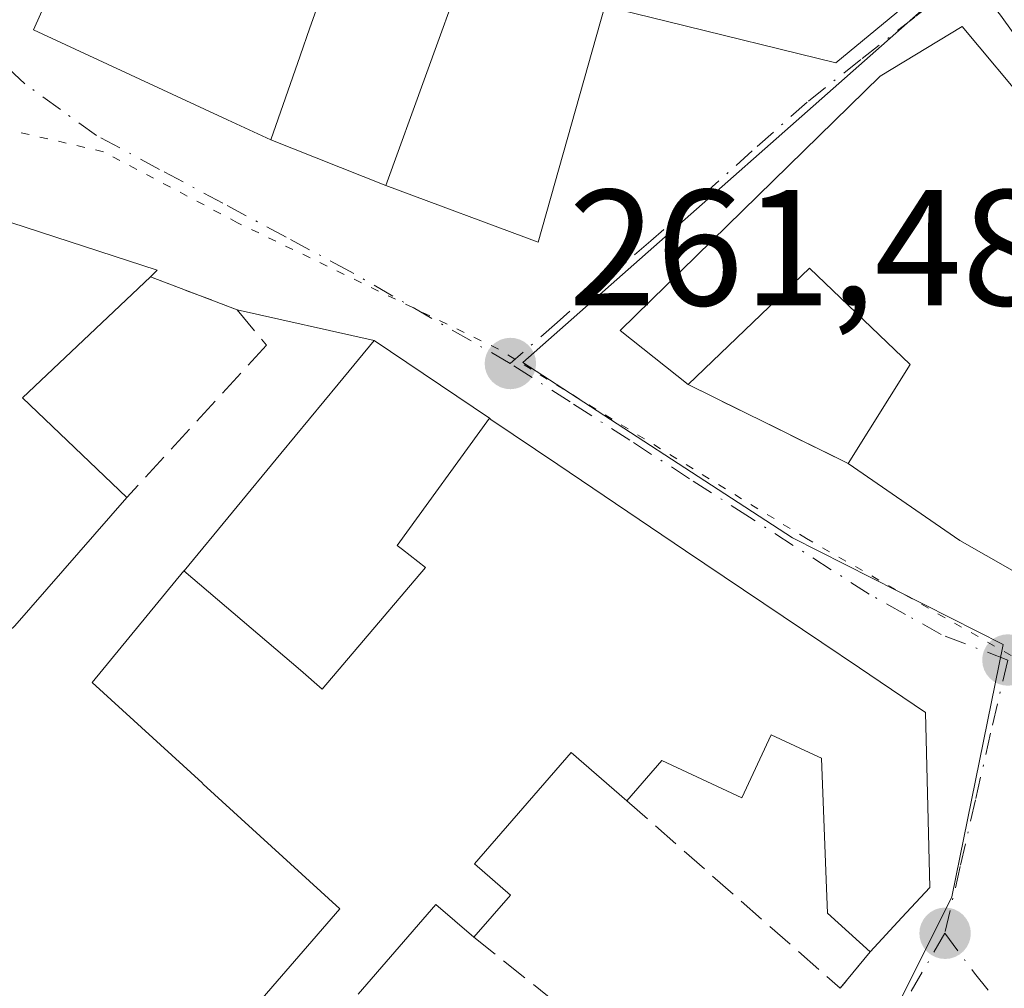
# Model space of a CAD drawing. Units: metres. Extents: x 615260 to 618757, y 4669233 to 4671603.
# Drawn here: x 615833 to 615893, y 4670166 to 4670225 of the extents above; entities that cross this region are included whole.
import ezdxf

# ---------------------------------------------------------------- set-up
doc = ezdxf.new("R2010")
doc.units = ezdxf.units.M
doc.header["$MEASUREMENT"] = 0
for name, pattern in [('DGN Style 3', [2.307223458686699, 1.648016756204785, -0.6592067024819142]), ('DGN Style 4', [2.6384748266838614, 1.318413404963828, -0.6592067024819142, 0.001648016756204785, -0.6592067024819142]), ('DGN Style 5', [1.1536117293433497, 0.4944050268614355, -0.6592067024819142])]:
    doc.linetypes.add(name, pattern=pattern)
for name, color, linetype, lineweight in [('Comarca CxS', 21, 'Continuous', 0), ('Comunidad Autónoma CxS', 142, 'Continuous', 0), ('Cultivos leñosos CxS', 92, 'Continuous', 0), ('Edificación Cxs', 1, 'Continuous', 13), ('Municipio CxS', 4, 'Continuous', 0), ('Muro lineal', 1, 'DGN Style 3', 13), ('Núcleo urbano CxS', 7, 'Continuous', 0), ('Provincia CxS', 1, 'Continuous', 0), ('Punto de cota en terreno', 7, 'Continuous', 0), ('Rótulo de punto de cota en terreno', 7, 'Continuous', 0), ('Vía pecuaria eje', 92, 'DGN Style 5', 0), ('Vía urbana Cxs', 4, 'Continuous', 0), ('Vía urbana eje', 4, 'DGN Style 4', 0)]:
    doc.layers.add(name, color=color, linetype=linetype, lineweight=lineweight)
doc.styles.add('Style-Arial', font='txt')

# ---------------------------------------------------------------- blocks, each defined once
blk = doc.blocks.new('5PATER')
at = {"layer": 'Cultivos leñosos CxS', "linetype": 'Continuous', "lineweight": 0}
h = blk.add_hatch(color=51, dxfattribs=at)
edge = h.paths.add_edge_path()
edge.add_ellipse((0, 0), major_axis=(-0.1095731443231308, -0.1110710700762829), ratio=0.9994222409660322, start_angle=0, end_angle=360)
blk = doc.blocks.new('*U25')
at = {"layer": 'Vía urbana Cxs', "color": 4, "linetype": 'Continuous', "lineweight": 0}
for points in [[(615836.5011, 4670229.356899999, 269.8947999999946), (615834.2801000001, 4670224.370100001, 266.5142999999953), (615846.0487000003, 4670218.9069, 266.0587999999989), (615848.6700999998, 4670217.690099999, 263.772100000002), (615855.6401000004, 4670214.920100001, 263.6744000000036), (615864.8901000004, 4670211.4801, 263.0819999999949), (615868.9200999998, 4670225.800100001, 266.1784000000043), (615872.7251000004, 4670224.869100001, 264.8110000000015), (615882.9401000004, 4670222.370100001, 265.7277999999933), (615886.9801000003, 4670225.690099999, 265.7201999999961)], [(615883.2001, 4670166.210100001, 262.5733999999939), (615885.0100999996, 4670168.4301, 262.8392000000022), (615886.9429000001, 4670170.501300001, 263.1067000000039), (615888.6401000004, 4670172.3201, 263.3942999999999), (615888.3800999997, 4670182.940099999, 262.9496999999974), (615885.6221000003, 4670184.8015, 263.5494000000036), (615884.3624999998, 4670185.651500001, 263.9250999999931), (615882.0771000005, 4670187.1941, 264.7149000000064), (615873.8252999998, 4670192.763499999, 263.7896000000038), (615866.0758999997, 4670197.994100001, 263.3169999999955), (615862.0197000002, 4670200.731699999, 264.4232000000048), (615861.9275000002, 4670200.7939, 264.4712), (615854.9401000004, 4670205.5101, 264.2473999999929), (615846.6401000004, 4670207.380100001, 261.9572999999946), (615841.3701, 4670209.370100001, 262.7715999999928), (615841.7901, 4670209.780099999, 262.4726999999984), (615827.6201, 4670214.390100001, 264.6125999999931)]]:
    blk.add_polyline3d(points, dxfattribs=at)
blk.add_polyline3d([(615890.6001000004, 4670224.5601, 265.6383999999962), (615885.6201, 4670221.550100001, 267.3610999999946), (615869.8501000004, 4670206.120100001, 263.6901000000071), (615873.9801000003, 4670202.840100001, 264.6861000000063), (615883.6801000005, 4670198.0601, 264.1588000000047), (615890.4501, 4670193.390100001, 263.5332000000053), (615905.1001000004, 4670185.030099999, 266.1775000000052), (615911.5500999996, 4670183.600099999, 265.6252999999998), (615919.7200999996, 4670183.7501, 264.4137000000046), (615925.0800999999, 4670187.0101, 265.2189999999973), (615913.9401000004, 4670198.030099999, 266.1692999999942), (615905.0301000001, 4670206.780099999, 267.0688999999985), (615899.0401, 4670214.450099999, 266.9499999999971)], close=True, dxfattribs=at)
blk = doc.blocks.new('*U44')
at = {"layer": 'Edificación Cxs', "color": 1, "linetype": 'Continuous', "lineweight": 13, "elevation": 266.9952000000048, "flags": 128}
blk.add_lwpolyline([(615833.6201, 4670202.030099999), (615839.9401000004, 4670195.9901), (615833.1601, 4670188.210100001), (615830.3400999998, 4670185.610099999), (615831.3901000004, 4670184.020099999), (615827.8300999999, 4670180.850099999), (615825.2600999996, 4670183.4801), (615821.8300999999, 4670179.920100001), (615827.7100999998, 4670174.450099999), (615824.3000999996, 4670170.690099999), (615811.7100999998, 4670182.170100001), (615802.9901000002, 4670190.050100001), (615814.0701000001, 4670201.780099999), (615827.6201, 4670214.390100001), (615841.7901, 4670209.780099999), (615841.3701, 4670209.370100001)], close=True, dxfattribs=at)
at = {"layer": 'Edificación Cxs', "color": 1, "linetype": 'Continuous', "lineweight": 13}
blk.add_3dface([(615819.5800999999, 4670189.380100001, 266.9952000000048), (615823.3201000001, 4670186.5001, 266.9952000000048), (615828.5000999998, 4670193.2401, 266.9952000000048), (615824.7701000003, 4670196.120100001, 266.9952000000048)], dxfattribs=at)

msp = doc.modelspace()

# ---------------------------------------------------------------- linework, layer by layer
at = {"layer": 'Comarca CxS', "color": 21, "linetype": 'Continuous', "lineweight": 0}
msp.add_3dface([(618739.3300008789, 4669289.849983311), (615297.4900008531, 4669232.719983312), (615259.6400008549, 4671545.829983286), (618700.3600008807, 4671602.979983291)], dxfattribs=at)
at = {"layer": 'Comunidad Autónoma CxS', "color": 142, "linetype": 'Continuous', "lineweight": 0}
msp.add_3dface([(618739.3300008789, 4669289.849983311), (615297.4900008531, 4669232.719983312), (615259.6400008549, 4671545.829983286), (618700.3600008807, 4671602.979983291)], dxfattribs=at)
at = {"layer": 'Edificación Cxs', "color": 1, "linetype": 'Continuous', "lineweight": 13, "flags": 128}
for points, elevation in [([(615853.2752, 4670237.087400001), (615850.7618000006, 4670230.3726), (615850.7301000003, 4670230.380100001), (615849.3201000001, 4670227.7501), (615851.8201000001, 4670226.710100001), (615851.0412999997, 4670224.4801), (615850.4518999998, 4670222.792300001), (615848.6700999998, 4670217.690099999), (615846.0487000003, 4670218.9069), (615834.2801000001, 4670224.370100001), (615836.5011, 4670229.356899999), (615836.5075000003, 4670229.371300001), (615838.2099000001, 4670233.193499999), (615838.4801000003, 4670233.800100001), (615843.0701000001, 4670240.5801), (615847.2100999998, 4670238.210100001), (615848.7600999996, 4670239.670100001)], 269.8947999999947), ([(615899.0401, 4670214.450099999), (615905.0301000001, 4670206.780099999), (615913.9401000004, 4670198.030099999), (615925.0800999999, 4670187.0101), (615919.7200999996, 4670183.7501), (615911.5500999996, 4670183.600099999), (615905.1001000004, 4670185.030099999), (615890.4501, 4670193.390100001), (615883.6801000005, 4670198.0601), (615887.4401000004, 4670204.050100001), (615881.3400999998, 4670209.9001), (615873.9801000003, 4670202.840100001), (615869.8501000004, 4670206.120100001), (615885.6201, 4670221.550100001), (615890.6001000004, 4670224.5601)], 268.2314000000042), ([(615861.9276999999, 4670200.794199999), (615856.3300000001, 4670193.078000001), (615856.6540000001, 4670192.827), (615858.0590000004, 4670191.737000001), (615851.7949999999, 4670184.359999999), (615850.4630000005, 4670185.514000001), (615843.4068, 4670191.5307), (615843.4210999999, 4670191.547300001), (615849.2877000002, 4670198.658500001), (615852.7585000005, 4670202.865700001), (615854.9401000004, 4670205.5101)], 271.1729000000051)]:
    msp.add_lwpolyline(points, close=True, dxfattribs=dict(at, elevation=elevation))
for points, elevation in [([(615886.9801000003, 4670225.690099999), (615882.9401000004, 4670222.370100001), (615872.7251000004, 4670224.869100001), (615868.9200999998, 4670225.800100001), (615864.8901000004, 4670211.4801), (615855.6401000004, 4670214.920100001), (615860.4501, 4670228.210100001)], 270.3025000000053), ([(615839.3800999997, 4670155.470100001), (615852.8601000002, 4670171.030099999), (615844.5745000001, 4670178.604499999), (615844.5000999998, 4670178.672499999), (615837.8300999999, 4670184.770099999), (615843.4068, 4670191.5307), (615850.4630000005, 4670185.514000001), (615851.7949999999, 4670184.359999999), (615858.0590000004, 4670191.737000001), (615856.6540000001, 4670192.827), (615856.3300000001, 4670193.078000001), (615861.9276999999, 4670200.794199999), (615862.0197000002, 4670200.731699999), (615866.0758999997, 4670197.994100001), (615873.8252999998, 4670192.763499999), (615882.0771000005, 4670187.1941), (615884.3624999998, 4670185.651500001), (615885.6221000003, 4670184.8015), (615888.3800999997, 4670182.940099999), (615888.6401000004, 4670172.3201), (615886.9429000001, 4670170.501300001), (615885.0100999996, 4670168.4301), (615882.4200999998, 4670170.7601), (615882.3448999999, 4670172.782500001), (615882.0701000001, 4670180.170100001), (615881.3205000004, 4670180.519099999), (615879.0201000003, 4670181.590100001), (615877.2301000003, 4670177.7601), (615872.3901000004, 4670180.030099999), (615870.2701000003, 4670177.590100001), (615866.8901000004, 4670180.520099999), (615861.0201000003, 4670173.7601), (615863.2001, 4670171.860099999), (615860.9801000003, 4670169.3101), (615858.6801000005, 4670171.300100001), (615858.4123000001, 4670170.990900001), (615853.9600999998, 4670165.850099999)], 271.1729000000049)]:
    msp.add_lwpolyline(points, dxfattribs=dict(at, elevation=elevation))
at = {"layer": 'Edificación Cxs', "color": 1, "linetype": 'Continuous', "lineweight": 13, "extrusion": (0.1530426139856263, 0.1449461660500673, 0.9775318753124285), "elevation": 771435.7835426152, "flags": 128}
msp.add_lwpolyline([(2967333.28022142, -3576302.036839979), (2967333.28022142, -3576291.117319709)], dxfattribs=at)
at = {"layer": 'Edificación Cxs', "color": 1, "linetype": 'Continuous', "lineweight": 13, "extrusion": (0.1011180704705218, -0.09663815593796521, 0.9901697847547299), "elevation": -388785.337078812, "flags": 128}
msp.add_lwpolyline([(3801761.570829854, 2754177.379925507), (3801761.570829854, 2754168.551053665)], dxfattribs=at)
at = {"layer": 'Edificación Cxs', "color": 1, "linetype": 'Continuous', "lineweight": 13}
for points in [[(615886.9801000003, 4670225.690099999, 265.7201999999961), (615882.9401000004, 4670222.370100001, 265.7277999999933), (615872.7251000004, 4670224.869100001, 264.8110000000015), (615868.9200999998, 4670225.800100001, 266.1784000000043), (615864.8901000004, 4670211.4801, 263.0819999999949), (615855.6401000004, 4670214.920100001, 263.6744000000036), (615860.4501, 4670228.210100001, 267.5197999999946), (615850.7619000003, 4670230.3729, 268.5144), (615850.7301000003, 4670230.380100001, 268.5339999999997), (615849.3201000001, 4670227.7501, 269.3307000000059), (615851.8201000001, 4670226.710100001, 265.6434000000008), (615851.0412999997, 4670224.4801, 265.4670000000042), (615850.4518999998, 4670222.792300001, 265.4361000000063), (615848.6700999998, 4670217.690099999, 263.772100000002), (615846.0487000003, 4670218.9069, 266.0587999999989), (615834.2801000001, 4670224.370100001, 266.5142999999953), (615836.5011, 4670229.356899999, 269.8947999999946), (615836.5075000003, 4670229.371300001, 269.8926999999967), (615838.2099000001, 4670233.193499999, 268.2103000000061), (615838.4801000003, 4670233.800100001, 267.8766000000033), (615843.0701000001, 4670240.5801, 264.9063000000024)], [(615873.9801000003, 4670202.840100001, 264.6861000000063), (615869.8501000004, 4670206.120100001, 263.6901000000071), (615885.6201, 4670221.550100001, 267.3610999999946), (615890.6001000004, 4670224.5601, 265.6383999999962), (615899.0401, 4670214.450099999, 266.9499999999971)], [(615827.7100999998, 4670174.450099999, 262.0966999999946), (615824.3000999996, 4670170.690099999, 262.1484000000055), (615811.7100999998, 4670182.170100001, 266.4106999999931), (615802.9901000002, 4670190.050100001, 263.8266000000003), (615814.0701000001, 4670201.780099999, 265.5313000000024), (615827.6201, 4670214.390100001, 264.6125999999931), (615841.7901, 4670209.780099999, 262.4726999999984), (615841.3701, 4670209.370100001, 262.7715999999928)], [(615899.0401, 4670214.450099999, 266.9499999999971), (615905.0301000001, 4670206.780099999, 267.0688999999985), (615913.9401000004, 4670198.030099999, 266.1692999999942), (615925.0800999999, 4670187.0101, 265.2189999999973), (615919.7200999996, 4670183.7501, 264.4137000000046), (615911.5500999996, 4670183.600099999, 265.6252999999998), (615905.1001000004, 4670185.030099999, 266.1775000000052), (615890.4501, 4670193.390100001, 263.5332000000053), (615883.6801000005, 4670198.0601, 264.1588000000047)], [(615883.6801000005, 4670198.0601, 264.1588000000047), (615887.4401000004, 4670204.050100001, 266.6638999999996), (615881.3400999998, 4670209.9001, 268.2314000000042), (615873.9801000003, 4670202.840100001, 264.6861000000063)], [(615842.5601000005, 4670152.710100001, 264.1359999999986), (615839.3800999997, 4670155.470100001, 264.1230999999971), (615852.8601000002, 4670171.030099999, 265.7943999999989), (615844.5745000001, 4670178.604499999, 264.6484000000055), (615844.5000999998, 4670178.672499999, 264.6833999999944), (615837.8300999999, 4670184.770099999, 264.2397000000055), (615843.4071000004, 4670191.5305, 267.8889999999956), (615843.4210999999, 4670191.547300001, 267.9036999999953), (615849.2877000002, 4670198.658500001, 268.2027999999991), (615852.7585000005, 4670202.865700001, 266.5188000000053), (615854.9401000004, 4670205.5101, 264.2473999999929), (615861.9275000002, 4670200.7939, 264.4712), (615862.0197000002, 4670200.731699999, 264.4232000000048), (615866.0758999997, 4670197.994100001, 263.3169999999955), (615873.8252999998, 4670192.763499999, 263.7896000000038), (615882.0771000005, 4670187.1941, 264.7149000000064), (615884.3624999998, 4670185.651500001, 263.9250999999931), (615885.6221000003, 4670184.8015, 263.5494000000036), (615888.3800999997, 4670182.940099999, 262.9496999999974), (615888.6401000004, 4670172.3201, 263.3942999999999), (615886.9429000001, 4670170.501300001, 263.1067000000039), (615885.0100999996, 4670168.4301, 262.8392000000022)], [(615839.9401000004, 4670195.9901, 263.8383999999933), (615833.1601, 4670188.210100001, 264.2247999999963), (615830.3400999998, 4670185.610099999, 264.2978000000003), (615831.3901000004, 4670184.020099999, 263.3393999999971), (615827.8300999999, 4670180.850099999, 264.2005000000063)], [(615885.0100999996, 4670168.4301, 262.8392000000022), (615882.4200999998, 4670170.7601, 263.9480999999942), (615882.3448999999, 4670172.782500001, 264.4165000000066), (615882.0701000001, 4670180.170100001, 265.4023000000016), (615881.3205000004, 4670180.519099999, 265.645399999994), (615879.0201000003, 4670181.590100001, 266.8527000000031), (615877.2301000003, 4670177.7601, 264.2688999999955), (615872.3901000004, 4670180.030099999, 266.2292000000016), (615870.2701000003, 4670177.590100001, 263.8479999999981)], [(615870.2701000003, 4670177.590100001, 263.8479999999981), (615866.8901000004, 4670180.520099999, 265.3384999999981), (615861.0201000003, 4670173.7601, 263.7439000000013), (615863.2001, 4670171.860099999, 262.5491999999941), (615860.9801000003, 4670169.3101, 262.8932999999961)], [(615860.9801000003, 4670169.3101, 262.8932999999961), (615858.6801000005, 4670171.300100001, 264.3828999999969), (615858.4123000001, 4670170.990900001, 264.3977000000014), (615853.9600999998, 4670165.850099999, 265.1833999999944)]]:
    msp.add_polyline3d(points, dxfattribs=at)
at = {"layer": 'Municipio CxS', "color": 4, "linetype": 'Continuous', "lineweight": 0}
msp.add_3dface([(618739.3300008789, 4669289.849983311), (615297.4900008531, 4669232.719983312), (615259.6400008549, 4671545.829983286), (618700.3600008807, 4671602.979983291)], dxfattribs=at)
at = {"layer": 'Muro lineal', "color": 1, "linetype": 'DGN Style 3', "lineweight": 13, "extrusion": (0.04368744622483547, -0.02152845288150591, 0.9988132622061447), "elevation": -73371.90841627216, "flags": 128}
msp.add_lwpolyline([(4461412.125979948, 1510137.01441806), (4461412.125979948, 1510126.187763669)], dxfattribs=at)
at = {"layer": 'Muro lineal', "color": 1, "linetype": 'DGN Style 3', "lineweight": 13, "extrusion": (0.05539680892864403, -0.04875604683524004, 0.997273303291291), "elevation": -193319.0210677152, "flags": 128}
msp.add_lwpolyline([(3912643.608644935, 2616047.157469532), (3912643.608644934, 2616029.885703405)], dxfattribs=at)
at = {"layer": 'Muro lineal', "color": 1, "linetype": 'DGN Style 3', "lineweight": 13, "extrusion": (0.4241288035367374, 0.5747949085272201, 0.6998039519334542), "elevation": 2945777.895810612, "flags": 128}
msp.add_lwpolyline([(2277306.399786396, -2885486.848171041), (2277295.154578941, -2885486.274070619), (2277289.370751509, -2885483.280097017)], dxfattribs=at)
at = {"layer": 'Muro lineal', "color": 1, "linetype": 'DGN Style 3', "lineweight": 13, "extrusion": (-0.05838745750445141, -0.07161334563431397, 0.9957220664087074), "elevation": -370144.6310186978, "flags": 128}
msp.add_lwpolyline([(-2473769.105414265, 3991647.146915538), (-2473769.105414265, 3991644.270259558)], dxfattribs=at)
at = {"layer": 'Muro lineal', "color": 1, "linetype": 'DGN Style 3', "lineweight": 13}
msp.add_polyline3d([(615841.3701, 4670209.370100001, 262.7715999999928), (615846.6401000004, 4670207.380100001, 261.9572999999946), (615848.4200999998, 4670205.2301, 262.6502000000037), (615839.9401000004, 4670195.9901, 263.8383999999933)], dxfattribs=at)
at = {"layer": 'Núcleo urbano CxS', "color": 7, "linetype": 'Continuous', "lineweight": 0}
for points in [[(615940.6171000004, 4670077.330700001, 260.6530000000057), (615910.4830999998, 4670097.3355, 260.5151000000042), (615875.7982999999, 4670121.1165, 260.5782000000036), (615860.9952999996, 4670132.2533, 260.6189000000013), (615886.0910999998, 4670163.9847, 261.4024999999965), (615888.2950999998, 4670168.392300001, 261.4459000000061), (615889.9787, 4670171.7633, 261.4976000000024), (615893.0916999998, 4670187.069700001, 261.757500000007), (615880.3076999999, 4670193.549500001, 261.7994999999937), (615863.9567, 4670204.178300001, 261.6132000000071), (615891.0680999998, 4670228.1483, 262.696100000001), (615906.5916999998, 4670240.7599, 263.2939000000042), (615915.3777000001, 4670233.026500001, 263.3193000000028), (615930.5164999999, 4670219.878699999, 263.2495000000054), (615958.8075000001, 4670195.090100001, 262.8123000000051), (615964.2429000001, 4670189.9867, 262.7596999999951), (615973.0368999997, 4670179.2349, 262.6162999999942), (615976.2849000003, 4670175.249299999, 262.5739999999932), (615981.5565, 4670165.2391, 262.3717999999935), (615982.0154999997, 4670164.3705, 262.3524999999936), (615990.0598999998, 4670135.4573, 262.2127999999939), (615995.1183000002, 4670116.861300001, 261.9890000000014), (616005.6615000004, 4670073.8827, 261.7418000000035)], [(615906.5916999998, 4670240.7599, 263.2939000000042), (615891.0680999998, 4670228.1483, 262.696100000001), (615863.9567, 4670204.178300001, 261.6132000000071), (615880.3076999999, 4670193.549500001, 261.7994999999937), (615893.0916999998, 4670187.069700001, 261.757500000007), (615889.9787, 4670171.7633, 261.4976000000024), (615888.2950999998, 4670168.392300001, 261.4459000000061), (615886.0910999998, 4670163.9847, 261.4024999999965), (615860.9952999996, 4670132.2533, 260.6189000000013)], [(615891.0680999998, 4670228.1483, 262.696100000001), (615863.9567, 4670204.178300001, 261.6132000000071), (615880.3076999999, 4670193.549500001, 261.7994999999937), (615893.0916999998, 4670187.069700001, 261.757500000007), (615889.9787, 4670171.7633, 261.4976000000024), (615888.2950999998, 4670168.392300001, 261.4459000000061), (615886.0910999998, 4670163.9847, 261.4024999999965), (615860.9952999996, 4670132.2533, 260.6189000000013), (615855.1747000003, 4670137.4057, 260.6438000000053), (615842.9813000001, 4670148.768100001, 261.094299999997), (615842.8378999997, 4670148.903100001, 261.0869999999995), (615832.1678999999, 4670158.9465, 260.7289000000019), (615801.6239, 4670188.3391, 261.0449999999983), (615798.4414999997, 4670192.098900001, 261.0999000000011), (615795.2093000002, 4670190.3255, 261.1180000000023), (615775.1599000003, 4670169.5669, 261.399900000004), (615768.2089000001, 4670177.1483, 261.4603999999963), (615766.1649000002, 4670179.372300001, 261.5443999999989), (615761.9134999998, 4670202.236099999, 261.4556000000011), (615761.2745000003, 4670215.519500001, 261.3206999999966), (615761.0409000004, 4670220.422499999, 261.3475999999937), (615760.5698999995, 4670230.264900001, 261.4697000000015)]]:
    msp.add_polyline3d(points, dxfattribs=at)
at = {"layer": 'Provincia CxS', "color": 1, "linetype": 'Continuous', "lineweight": 0}
msp.add_3dface([(618739.3300008789, 4669289.849983311), (615297.4900008531, 4669232.719983312), (615259.6400008549, 4671545.829983286), (618700.3600008807, 4671602.979983291)], dxfattribs=at)
at = {"layer": 'Vía pecuaria eje', "color": 92, "linetype": 'DGN Style 5', "lineweight": 0}
msp.add_polyline3d([(615976.0018999996, 4670171.9385, 263.200800000006), (615972.6486000001, 4670178.166099999, 262.772299999997), (615967.8583000004, 4670184.3936, 263.5255999999936), (615963.0680999998, 4670188.2259, 263.7724000000017), (615959.2357999999, 4670190.142100001, 263.8714000000036), (615949.6550000003, 4670187.747099999, 265.2253000000055), (615939.5950999996, 4670185.831, 265.2675000000018), (615926.1821, 4670182.956900001, 263.4257000000071), (615912.7690000003, 4670181.52, 264.4729999999981), (615905.5834999997, 4670182.4781, 264.1052000000054), (615894.5656000003, 4670185.831499999, 262.2106000000058), (615881.1527000006, 4670193.496200001, 262.4520000000048), (615862.4704, 4670204.9933, 262.6058000000049), (615846.6623000001, 4670212.658, 261.5871000000043), (615838.5186000001, 4670216.9694, 262.747199999998), (615832.2911, 4670218.4067, 261.8834000000061)], dxfattribs=at)
at = {"layer": 'Vía urbana Cxs', "color": 4, "linetype": 'Continuous', "lineweight": 0, "extrusion": (-0.06350927956385909, 0.07607568915584653, 0.9950774145405686), "elevation": 316440.1143919386, "flags": 128}
msp.add_lwpolyline([(-3465738.063770319, -3174706.291315529), (-3465738.063770319, -3174719.526344602)], dxfattribs=at)
at = {"layer": 'Vía urbana Cxs', "color": 4, "linetype": 'Continuous', "lineweight": 0, "extrusion": (0.01210427087690494, -0.004810449112852301, 0.9999151695048292), "elevation": -14747.69569801445, "flags": 128}
msp.add_lwpolyline([(615800.3595643193, 4670200.78257827), (615807.3302362913, 4670198.012546222)], dxfattribs=at)
at = {"layer": 'Vía urbana Cxs', "color": 4, "linetype": 'Continuous', "lineweight": 0, "extrusion": (0.3247246014010365, 0.3169930620927013, 0.8911056793837815), "elevation": 1680636.969539157, "flags": 128}
msp.add_lwpolyline([(2911693.554536095, -3299638.805056791), (2911693.554536095, -3299639.463723025)], dxfattribs=at)
at = {"layer": 'Vía urbana Cxs', "color": 4, "linetype": 'Continuous', "lineweight": 0, "extrusion": (0.133842248080161, -0.05054005192702487, 0.989713067398861), "elevation": -153346.9621537204, "flags": 128}
msp.add_lwpolyline([(4586647.765484578, 1062662.274882359), (4586647.765484578, 1062667.966638195)], dxfattribs=at)
at = {"layer": 'Vía urbana Cxs', "color": 4, "linetype": 'Continuous', "lineweight": 0, "extrusion": (-0.2535617138825347, 0.05712775968104729, 0.9656308178215814), "elevation": 110896.309360283, "flags": 128}
msp.add_lwpolyline([(-4691363.890932204, -410978.9958968497), (-4691363.890932204, -410987.8067684304)], dxfattribs=at)
at = {"layer": 'Vía urbana Cxs', "color": 4, "linetype": 'Continuous', "lineweight": 0, "extrusion": (0.04368744622483547, -0.02152845288150591, 0.9988132622061447), "elevation": -73371.90841627216, "flags": 128}
msp.add_lwpolyline([(4461412.125979948, 1510137.01441806), (4461412.125979948, 1510126.187763669)], dxfattribs=at)
at = {"layer": 'Vía urbana Cxs', "color": 4, "linetype": 'Continuous', "lineweight": 0, "extrusion": (-0.06459533699427078, 0.06519502844482884, 0.9957796195467523), "elevation": 264953.5748230717, "flags": 128}
msp.add_lwpolyline([(-3724476.948406306, -2871899.19321049), (-3724476.948406306, -2871877.676839048)], dxfattribs=at)
at = {"layer": 'Vía urbana Cxs', "color": 4, "linetype": 'Continuous', "lineweight": 0, "extrusion": (-0.05838745750445141, -0.07161334563431397, 0.9957220664087074), "elevation": -370144.6310186978, "flags": 128}
msp.add_lwpolyline([(-2473769.105414265, 3991644.270259558), (-2473769.105414265, 3991647.146915538)], dxfattribs=at)
at = {"layer": 'Vía urbana Cxs', "color": 4, "linetype": 'Continuous', "lineweight": 0}
for points in [[(615843.0701000001, 4670240.5801, 264.9063000000024), (615838.4801000003, 4670233.800100001, 267.8766000000033), (615838.2099000001, 4670233.193499999, 268.2103000000061), (615836.5075000003, 4670229.371300001, 269.8926999999967), (615836.5011, 4670229.356899999, 269.8947999999946), (615834.2801000001, 4670224.370100001, 266.5142999999953), (615846.0487000003, 4670218.9069, 266.0587999999989), (615848.6700999998, 4670217.690099999, 263.772100000002)], [(615855.6401000004, 4670214.920100001, 263.6744000000036), (615864.8901000004, 4670211.4801, 263.0819999999949), (615868.9200999998, 4670225.800100001, 266.1784000000043), (615872.7251000004, 4670224.869100001, 264.8110000000015), (615882.9401000004, 4670222.370100001, 265.7277999999933), (615886.9801000003, 4670225.690099999, 265.7201999999961)], [(615890.6001000004, 4670224.5601, 265.6383999999962), (615885.6201, 4670221.550100001, 267.3610999999946), (615869.8501000004, 4670206.120100001, 263.6901000000071), (615873.9801000003, 4670202.840100001, 264.6861000000063)], [(615841.7901, 4670209.780099999, 262.4726999999984), (615827.6201, 4670214.390100001, 264.6125999999931), (615814.0701000001, 4670201.780099999, 265.5313000000024), (615802.9901000002, 4670190.050100001, 263.8266000000003), (615811.7100999998, 4670182.170100001, 266.4106999999931), (615824.3000999996, 4670170.690099999, 262.1484000000055)], [(615883.6801000005, 4670198.0601, 264.1588000000047), (615890.4501, 4670193.390100001, 263.5332000000053), (615905.1001000004, 4670185.030099999, 266.1775000000052), (615911.5500999996, 4670183.600099999, 265.6252999999998), (615919.7200999996, 4670183.7501, 264.4137000000046), (615925.0800999999, 4670187.0101, 265.2189999999973), (615913.9401000004, 4670198.030099999, 266.1692999999942), (615905.0301000001, 4670206.780099999, 267.0688999999985), (615899.0401, 4670214.450099999, 266.9499999999971)], [(615885.0100999996, 4670168.4301, 262.8392000000022), (615886.9429000001, 4670170.501300001, 263.1067000000039), (615888.6401000004, 4670172.3201, 263.3942999999999), (615888.3800999997, 4670182.940099999, 262.9496999999974), (615885.6221000003, 4670184.8015, 263.5494000000036), (615884.3624999998, 4670185.651500001, 263.9250999999931), (615882.0771000005, 4670187.1941, 264.7149000000064), (615873.8252999998, 4670192.763499999, 263.7896000000038), (615866.0758999997, 4670197.994100001, 263.3169999999955), (615862.0197000002, 4670200.731699999, 264.4232000000048), (615861.9275000002, 4670200.7939, 264.4712), (615854.9401000004, 4670205.5101, 264.2473999999929)]]:
    msp.add_polyline3d(points, dxfattribs=at)
at = {"layer": 'Vía urbana eje', "color": 4, "linetype": 'DGN Style 4', "lineweight": 0}
for points in [[(615890.9801000003, 4670227.700099999, 264.0304000000033), (615887.7200999996, 4670225.130100001, 265.9655000000057), (615884.4501, 4670222.5601, 266.3481999999931), (615881.1901000004, 4670219.9801, 265.9704999999958), (615877.8701, 4670217.020099999, 264.4124000000011), (615874.5601000005, 4670214.0601, 264.5678000000044), (615871.7200999996, 4670211.5701, 263.648199999996), (615868.8701, 4670209.090100001, 263.0255999999936), (615866.0301000001, 4670206.600099999, 262.1637999999948), (615863.1901000004, 4670204.120100001, 262.7507999999943)], [(615890.9801000003, 4670227.700099999, 264.0304000000033), (615892.9101, 4670225.2501, 265.1117999999988), (615897.3901000004, 4670219.190099999, 266.574099999998), (615899.6300999997, 4670216.1501, 266.835699999996), (615901.8800999997, 4670213.120100001, 266.0690999999933), (615904.4801000003, 4670210.120100001, 266.6689000000042), (615907.0900999998, 4670207.130100001, 266.4321000000054), (615909.6901000004, 4670204.130100001, 266.6778000000049), (615913.0800999999, 4670200.6501, 265.3984999999957), (615916.4700999996, 4670197.1801, 265.0188999999955), (615919.8501000004, 4670193.700099999, 265.4679000000033), (615926.6300999997, 4670186.7401, 264.8571999999986), (615929.5800999999, 4670183.390100001, 264.1186000000016)], [(615863.1901000004, 4670204.120100001, 262.7507999999943), (615853.4401000004, 4670209.7301, 262.235400000005), (615849.6001000004, 4670211.790100001, 261.6462999999931), (615845.7701000003, 4670213.840100001, 262.3147000000026), (615841.9301000005, 4670215.9001, 263.8129000000045), (615838.1001000004, 4670217.960100001, 263.1083000000072), (615835.9200999998, 4670219.530099999, 264.1557999999932), (615833.7500999998, 4670221.090100001, 264.1573999999964), (615830.8800999997, 4670223.8101, 264.2548999999999)], [(615893.3601000002, 4670186.130100001, 262.0283000000054), (615889.3300999999, 4670187.670100001, 261.9220999999961), (615887.1501000002, 4670188.9001, 262.1263999999938), (615884.9600999998, 4670190.130100001, 262.6282000000065), (615877.7001, 4670194.790100001, 262.6849999999977), (615874.0701000001, 4670197.130100001, 262.3061000000016), (615870.4401000004, 4670199.460100001, 262.6340000000055), (615866.8201000001, 4670201.790100001, 262.2623000000021), (615863.1901000004, 4670204.120100001, 262.7507999999943)], [(615893.3601000002, 4670186.130100001, 262.0283000000054), (615892.3201000001, 4670181.690099999, 261.9961999999941), (615891.4001000002, 4670177.640100001, 263.1319999999978), (615890.4801000003, 4670173.600099999, 263.1852999999974), (615889.5500999996, 4670169.550100001, 262.4239999999991)], [(615889.5500999996, 4670169.550100001, 262.4239999999991), (615885.9301000005, 4670163.3301, 261.5893000000069), (615880.0900999998, 4670155.950099999, 262.3282999999938), (615877.1801000005, 4670152.2601, 262.4591999999975), (615874.2100999998, 4670148.7301, 263.6285000000062), (615871.2401000002, 4670145.210100001, 262.815499999997), (615868.2801000001, 4670141.6801, 261.7767000000022), (615865.3101000005, 4670138.1501, 262.0135000000009), (615862.3400999998, 4670134.630100001, 261.4397999999928), (615860.5000999998, 4670132.770099999, 262.3067000000011)], [(615889.5500999996, 4670169.550100001, 262.4239999999991), (615891.3501000004, 4670167.120100001, 261.6106), (615897.3101000005, 4670159.620100001, 261.8047999999981), (615900.2901, 4670155.860099999, 262.6839999999939), (615903.2801000001, 4670152.110099999, 261.9309999999969), (615912.2200999996, 4670140.860099999, 262.2541000000056), (615918.3601000002, 4670134.3201, 262.4076000000059), (615921.4401000004, 4670131.050100001, 263.054099999994), (615933.7200999996, 4670117.970100001, 264.4020000000019), (615936.7901, 4670114.690099999, 265.6147000000055), (615940.0701000001, 4670111.0701, 266.0632999999943), (615943.3501000004, 4670107.440099999, 264.3531999999978), (615946.6201, 4670103.8101, 266.4933000000019), (615958.4707000004, 4670090.694, 264.0973999999987)]]:
    msp.add_polyline3d(points, dxfattribs=at)

# ---------------------------------------------------------------- block references
at = {"layer": 'Edificación Cxs', "color": 1, "linetype": 'Continuous', "lineweight": 13}
msp.add_blockref('*U44', (0, 0), dxfattribs=at)
at = {"layer": 'Punto de cota en terreno', "color": 7, "linetype": 'Continuous', "lineweight": 0, "xscale": 10, "yscale": 10, "zscale": 10}
for p in [(615863.2000000002, 4670204.119999999, 261.4799999999959), (615893.3700000001, 4670186.130000001, 261.6399999999995), (615889.5599999996, 4670169.550000001, 261.2100000000065)]:
    msp.add_blockref('5PATER', p, dxfattribs=at)
at = {"layer": 'Vía urbana Cxs', "color": 4, "linetype": 'Continuous', "lineweight": 0}
msp.add_blockref('*U25', (0, 0), dxfattribs=at)

# ---------------------------------------------------------------- texts
at = {"layer": 'Rótulo de punto de cota en terreno', "color": 7, "linetype": 'Continuous', "lineweight": 0, "style": 'Style-Arial'}
msp.add_text('261,48', height=7.000000000000002, dxfattribs=at).set_placement((615866.7278000005, 4670207.647800001))

doc.saveas('drawing.dxf')
